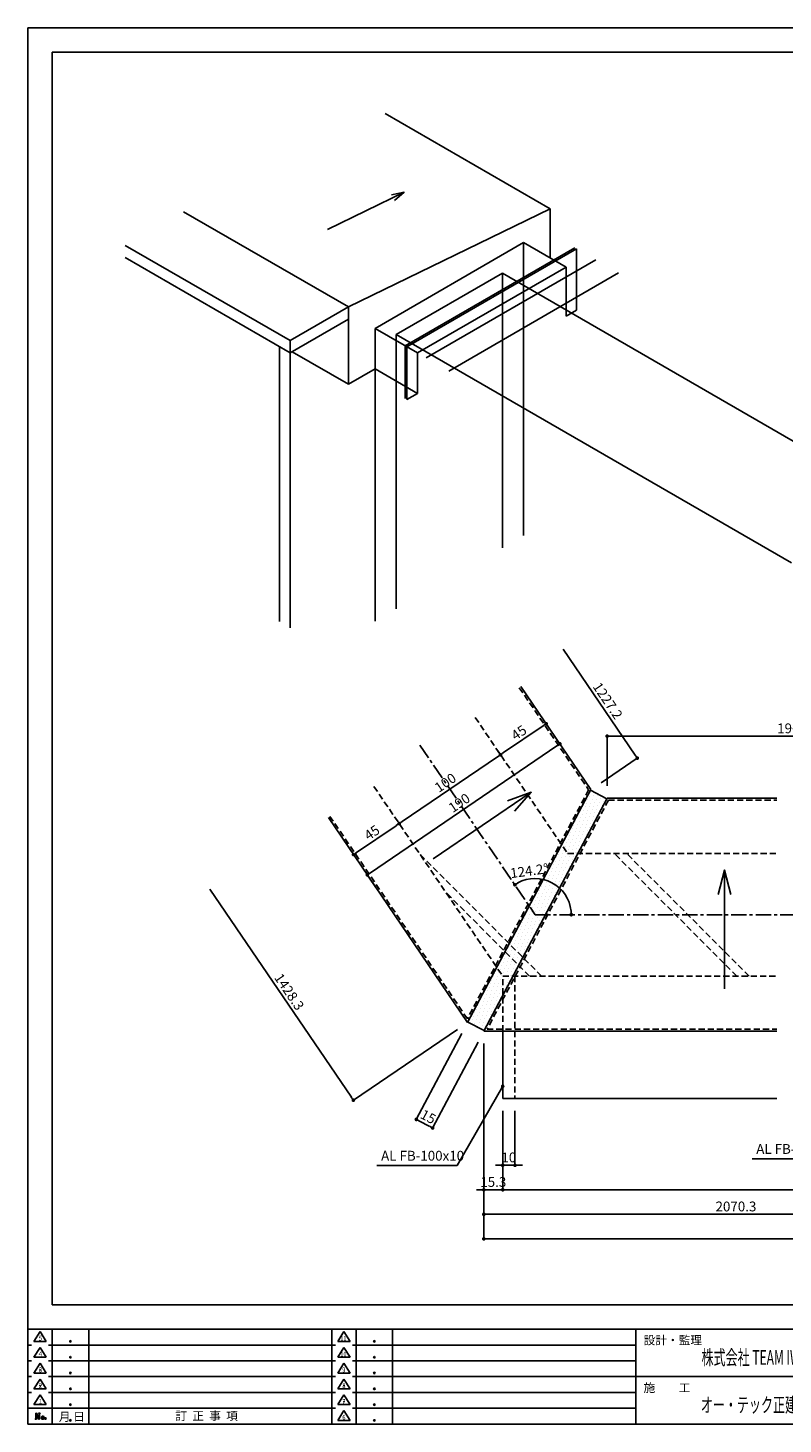
# Model space of a CAD drawing. Extents: x 0 to 5426, y 0 to 1139.
# Drawn here: x 3833 to 4449, y 0 to 1139 of the extents above; entities that cross this region are included whole.
import ezdxf

# ---------------------------------------------------------------- set-up
doc = ezdxf.new("R2010")
doc.units = 0
doc.header["$LTSCALE"] = 10
doc.header["$MEASUREMENT"] = 0
doc.linetypes.add('CENTER', pattern=[2, 1.25, -0.25, 0.25, -0.25])
doc.linetypes.add('DASHED', pattern=[0.75, 0.5, -0.25])
doc.layers.get('0').update_dxf_attribs({"linetype": 'CONTINUOUS'})
doc.layers.get('Defpoints').update_dxf_attribs({"linetype": 'CONTINUOUS'})
for name, color, linetype in [('C-3_躯体細線', 7, 'CONTINUOUS'), ('center', 1, 'CENTER'), ('katazai-1', 3, 'CONTINUOUS'), ('katazai-2', 2, 'DASHED'), ('kutai-2', 5, 'DASHED'), ('note', 3, 'CONTINUOUS'), ('seal', 2, 'CONTINUOUS'), ('steel-1', 2, 'CONTINUOUS'), ('steel-2', 5, 'DASHED'), ('sunpou', 3, 'CONTINUOUS'), ('zuwaku', 7, 'CONTINUOUS')]:
    doc.layers.add(name, color=color, linetype=linetype)
doc.styles.add('BIGFONT', font='MONOTXT', dxfattribs={"bigfont": 'BIGFONT'})
doc.styles.get("Standard").update_dxf_attribs({"font": 'simplex.shx', "width": 0.7, "bigfont": 'bigfont.shx'})
doc.dimstyles.new('D-2', dxfattribs={"dimscale": 2, "dimtxt": 4, "dimasz": 1.5, "dimexe": 0, "dimexo": 5, "dimgap": 1.2, "dimtad": 1, "dimdsep": 46, "dimtxsty": 'Standard', "dimblk": 'DOT', "dimcen": 0.09, "dimdle": 3, "dimclrd": 256, "dimclre": 256, "dimclrt": 256, "dimazin": 2, "dimtfac": 1, "dimtix": 1, "dimtmove": 2, "dimatfit": 3, "dimldrblk": 'DOT', "dimfxl": 0, "dimtvp": 0.5, "dimtolj": 1, "dimtzin": 0, "dimlwd": -1, "dimlwe": -1, "dimarcsym": 0})

# ---------------------------------------------------------------- blocks, each defined once
blk = doc.blocks.new('waku')
at = {"layer": 'zuwaku', "color": 7}
for p, q in [((796.58, 569.41), (0, 569.41)), ((0, 569.41), (0, 0)), ((0, 38.69), (796.58, 38.69)), ((9.92, 38.69), (9.92, 0)), ((24.8, 38.69), (24.8, 0)), ((124, 38.69), (124, 0)), ((133.92, 38.69), (133.92, 0)), ((148.8, 38.69), (148.8, 0)), ((0, 32.24), (1.49, 32.24)), ((8.43, 32.24), (125.49, 32.24)), ((132.43, 32.24), (248, 32.24)), ((0, 25.79), (1.49, 25.79)), ((8.43, 25.79), (125.49, 25.79)), ((132.43, 25.79), (248, 25.79)), ((0, 19.34), (1.49, 19.34)), ((8.43, 19.34), (125.49, 19.34)), ((132.43, 19.34), (248, 19.34)), ((0, 12.9), (1.49, 12.9)), ((8.43, 12.9), (125.49, 12.9)), ((132.43, 12.9), (248, 12.9)), ((0, 6.45), (125.49, 6.45)), ((132.43, 6.45), (248, 6.45)), ((0, 0), (796.58, 0))]:
    blk.add_line(p, q, dxfattribs=at)
at = {"layer": 'zuwaku', "color": 3}
for p, q in [((4.96, 37.71), (2.46, 33.71)), ((7.46, 33.71), (4.96, 37.71)), ((128.96, 37.71), (126.46, 33.71)), ((131.46, 33.71), (128.96, 37.71)), ((2.46, 33.71), (7.46, 33.71)), ((4.96, 31.27), (2.46, 27.27)), ((7.46, 27.27), (4.96, 31.27)), ((126.46, 33.71), (131.46, 33.71)), ((128.96, 31.27), (126.46, 27.27)), ((131.46, 27.27), (128.96, 31.27)), ((2.46, 27.27), (7.46, 27.27)), ((4.96, 24.82), (2.46, 20.82)), ((7.46, 20.82), (4.96, 24.82)), ((126.46, 27.27), (131.46, 27.27)), ((128.96, 24.82), (126.46, 20.82)), ((131.46, 20.82), (128.96, 24.82)), ((2.46, 20.82), (7.46, 20.82)), ((4.96, 18.37), (2.46, 14.37)), ((7.46, 14.37), (4.96, 18.37)), ((126.46, 20.82), (131.46, 20.82)), ((128.96, 18.37), (126.46, 14.37)), ((131.46, 14.37), (128.96, 18.37)), ((2.46, 14.37), (7.46, 14.37)), ((4.96, 11.92), (2.46, 7.92)), ((7.46, 7.92), (4.96, 11.92)), ((126.46, 14.37), (131.46, 14.37)), ((128.96, 11.92), (126.46, 7.92)), ((131.46, 7.92), (128.96, 11.92)), ((2.46, 7.92), (7.46, 7.92)), ((126.46, 7.92), (131.46, 7.92)), ((2.98, 1.98), (2.98, 2.18)), ((2.98, 2.18), (3.17, 2.18)), ((2.98, 1.98), (3.57, 1.98)), ((3.17, 4.46), (3.17, 2.18)), ((3.17, 4.46), (3.57, 4.46)), ((3.37, 4.27), (3.37, 2.18)), ((3.37, 4.27), (4.36, 1.98)), ((3.37, 2.18), (3.57, 2.18)), ((3.57, 4.46), (4.56, 2.18)), ((3.57, 2.18), (3.57, 1.98)), ((4.36, 4.46), (4.36, 4.27)), ((4.36, 4.46), (4.96, 4.46)), ((4.36, 4.27), (4.56, 4.27)), ((4.36, 1.98), (4.76, 1.98)), ((4.56, 4.27), (4.56, 2.18)), ((4.76, 4.27), (4.76, 1.98)), ((4.76, 4.27), (4.96, 4.27)), ((4.96, 4.27), (4.96, 4.46)), ((5.75, 3.17), (5.56, 2.98)), ((5.56, 2.18), (5.56, 2.98)), ((5.56, 2.18), (5.75, 1.98)), ((5.75, 3.17), (6.35, 3.17)), ((5.75, 2.89), (5.84, 2.98)), ((5.75, 2.89), (5.75, 2.26)), ((5.75, 2.26), (5.84, 2.18)), ((5.75, 1.98), (6.35, 1.98)), ((5.84, 2.98), (6.27, 2.98)), ((5.84, 2.18), (6.27, 2.18)), ((6.27, 2.98), (6.35, 2.89)), ((6.27, 2.18), (6.35, 2.26)), ((6.55, 2.98), (6.35, 3.17)), ((6.35, 2.89), (6.35, 2.26)), ((6.35, 1.98), (6.55, 2.18)), ((6.55, 2.18), (6.55, 2.98)), ((128.96, 5.47), (126.46, 1.47)), ((126.46, 1.47), (131.46, 1.47)), ((131.46, 1.47), (128.96, 5.47))]:
    blk.add_line(p, q, dxfattribs=at)
at = {"layer": 'zuwaku'}
for p, q in [((248, 38.69), (248, 0)), ((248, 19.34), (595.2, 19.34)), ((24.8, 12.9), (124, 12.9))]:
    blk.add_line(p, q, dxfattribs=at)
at = {"layer": 'zuwaku', "color": 3}
for centre in [(17.36, 33.73), (141.36, 33.73), (17.36, 27.28), (141.36, 27.28), (17.36, 20.83), (141.36, 20.83), (17.36, 14.38), (141.36, 14.38), (17.36, 7.94), (141.36, 7.94), (7.12, 2.27), (17.36, 1.51), (141.36, 1.49)]:
    blk.add_circle(centre, 0.298, dxfattribs=at)
for p in [(4.96, 22.11), (4.92, 15.65), (128.96, 15.66), (128.92, 9.2)]:
    blk.add_point(p, dxfattribs=at)
at = {"layer": 'zuwaku', "color": 3, "style": 'BIGFONT', "width": 0.862069}
for s, height, p in [('５', 2, (3.93, 34.02)), ('11', 1.9, (127.49, 34.02)), ('４', 2, (3.91, 27.57)), ('10', 1.9, (127.49, 27.57)), ('３', 2, (3.96, 21.11)), ('9', 2, (128.24, 21.12)), ('２', 2, (3.92, 14.65)), ('8', 2, (128.28, 14.66)), ('１', 2, (3.95, 8.21)), ('7', 2, (128.25, 8.2)), ('6', 2, (128.28, 1.76))]:
    blk.add_text(s, height=height, dxfattribs=at).set_placement(p)
at = {"layer": 'zuwaku', "color": 3}
for s, p in [('設計・監理', (251.18, 32.48)), ('施\u3000\u3000工', (251.18, 13.07)), ('月 日', (12.63, 1.26)), ('訂  正  事  項', (60.16, 1.6))]:
    blk.add_text(s, height=3.5, dxfattribs=at).set_placement(p)
blk = doc.blocks.new('_Dot')
at = {"color": 0, "lineweight": -2}
blk.add_line((-0.5, 0), (-1, 0), dxfattribs=at)
at = {"color": 0, "const_width": 0.5}
blk.add_lwpolyline([(-0.25, 0, 1), (0.25, 0, 1)], format="xyb", close=True, dxfattribs=at)
blk = doc.blocks.new('*D159')
at = {"layer": 'Defpoints', "color": 0, "transparency": 16777216}
for p in [(4191.6, 327.5), (4204.8, 320.5), (4163, 241.5)]:
    blk.add_point(p, dxfattribs=at)
at = {"layer": 'sunpou', "transparency": 16777216}
for p, q in [((4186.9, 318.7), (4149.7, 248.5)), ((4200.1, 311.6), (4163, 241.5)), ((4152.4, 247.1), (4160.3, 242.9))]:
    blk.add_line(p, q, dxfattribs=at)
at = {"layer": 'sunpou', "transparency": 16777216, "xscale": 3, "yscale": 3, "zscale": 3}
for p, rotation in [((4149.7, 248.5), 152.097588161104), ((4163, 241.5), 332.097588161104)]:
    blk.add_blockref('_Dot', p, dxfattribs=dict(at, rotation=rotation))
at = {"layer": 'sunpou', "transparency": 16777216, "insert": (4159.4, 250.7), "char_height": 8, "attachment_point": 5, "rotation": 332.0976}
blk.add_mtext('\\A1;15', dxfattribs=at)
blk = doc.blocks.new('*D160')
at = {"layer": 'Defpoints', "color": 0, "transparency": 16777216}
for p in [(4204.8, 320.5), (4616.2, 320.5), (4616.2, 171.1)]:
    blk.add_point(p, dxfattribs=at)
at = {"layer": 'sunpou', "transparency": 16777216}
for p, q in [((4204.8, 310.5), (4204.8, 171.1)), ((4616.2, 310.5), (4616.2, 171.1)), ((4207.8, 171.1), (4613.2, 171.1))]:
    blk.add_line(p, q, dxfattribs=at)
at = {"layer": 'sunpou', "transparency": 16777216, "xscale": 3, "yscale": 3, "zscale": 3}
for p, rotation in [((4204.8, 171.1), 180.0000316757631), ((4616.2, 171.1), 3.167576308496949e-05)]:
    blk.add_blockref('_Dot', p, dxfattribs=dict(at, rotation=rotation))
at = {"layer": 'sunpou', "transparency": 16777216, "insert": (4410.5, 177.5), "char_height": 8, "attachment_point": 5, "rotation": 0}
blk.add_mtext('\\A1;2070.3', dxfattribs=at)
blk = doc.blocks.new('*D163')
at = {"layer": 'Defpoints', "color": 0, "transparency": 16777216}
for p in [(4204.8, 320.5), (4994.2, 265.5), (4204.8, 151.1)]:
    blk.add_point(p, dxfattribs=at)
at = {"layer": 'sunpou', "transparency": 16777216}
for p, q in [((4204.8, 310.5), (4204.8, 151.1)), ((4994.2, 255.5), (4994.2, 151.1)), ((4991.2, 151.1), (4207.8, 151.1))]:
    blk.add_line(p, q, dxfattribs=at)
at = {"layer": 'sunpou', "transparency": 16777216, "xscale": 3, "yscale": 3, "zscale": 3}
for p, rotation in [((4204.8, 151.1), 180.0000316757631), ((4994.2, 151.1), 3.167576305251885e-05)]:
    blk.add_blockref('_Dot', p, dxfattribs=dict(at, rotation=rotation))
at = {"layer": 'sunpou', "transparency": 16777216, "insert": (4599.5, 157.5), "char_height": 8, "attachment_point": 5, "rotation": 0}
blk.add_mtext('\\A1;4155.3', dxfattribs=at)
blk = doc.blocks.new('*D235')
at = {"layer": 'Defpoints', "color": 0, "transparency": 16777216}
for p in [(4204.8, 320.5), (4220.2, 265.5), (4204.8, 191.1)]:
    blk.add_point(p, dxfattribs=at)
at = {"layer": 'sunpou', "transparency": 16777216}
for p, q in [((4204.8, 310.5), (4204.8, 191.1)), ((4220.2, 255.5), (4220.2, 191.1)), ((4201.8, 191.1), (4198.8, 191.1)), ((4220.2, 191.1), (4204.8, 191.1)), ((4223.2, 191.1), (4226.2, 191.1))]:
    blk.add_line(p, q, dxfattribs=at)
at = {"layer": 'sunpou', "transparency": 16777216, "xscale": 3, "yscale": 3, "zscale": 3}
blk.add_blockref('_Dot', (4204.8, 191.1), dxfattribs=at)
at = {"layer": 'sunpou', "transparency": 16777216, "xscale": 3, "yscale": 3, "zscale": 3, "rotation": 180}
blk.add_blockref('_Dot', (4220.2, 191.1), dxfattribs=at)
at = {"layer": 'sunpou', "transparency": 16777216, "insert": (4212.5, 197.5), "char_height": 8, "attachment_point": 5}
blk.add_mtext('\\A1;15.3', dxfattribs=at)
blk = doc.blocks.new('*D236')
at = {"layer": 'Defpoints', "color": 0, "transparency": 16777216}
for p in [(4220.2, 265.5), (4994.2, 265.5), (4994.2, 191.1)]:
    blk.add_point(p, dxfattribs=at)
at = {"layer": 'sunpou', "transparency": 16777216}
for p, q in [((4220.2, 255.5), (4220.2, 191.1)), ((4994.2, 255.5), (4994.2, 191.1)), ((4223.2, 191.1), (4991.2, 191.1))]:
    blk.add_line(p, q, dxfattribs=at)
at = {"layer": 'sunpou', "transparency": 16777216, "xscale": 3, "yscale": 3, "zscale": 3, "rotation": 180}
blk.add_blockref('_Dot', (4220.2, 191.1), dxfattribs=at)
at = {"layer": 'sunpou', "transparency": 16777216, "xscale": 3, "yscale": 3, "zscale": 3}
blk.add_blockref('_Dot', (4994.2, 191.1), dxfattribs=at)
at = {"layer": 'sunpou', "transparency": 16777216, "insert": (4594.2, 197.5), "char_height": 8, "attachment_point": 5}
blk.add_mtext('\\A1;4140', dxfattribs=at)
blk = doc.blocks.new('*D237')
at = {"layer": 'Defpoints', "color": 0, "transparency": 16777216}
for p in [(4220.2, 265.5), (4230.2, 265.5), (4230.2, 211.1)]:
    blk.add_point(p, dxfattribs=at)
at = {"layer": 'sunpou', "transparency": 16777216}
for p, q in [((4220.2, 255.5), (4220.2, 211.1)), ((4230.2, 255.5), (4230.2, 211.1)), ((4217.2, 211.1), (4214.2, 211.1)), ((4220.2, 211.1), (4230.2, 211.1)), ((4233.2, 211.1), (4236.2, 211.1))]:
    blk.add_line(p, q, dxfattribs=at)
at = {"layer": 'sunpou', "transparency": 16777216, "xscale": 3, "yscale": 3, "zscale": 3}
blk.add_blockref('_Dot', (4220.2, 211.1), dxfattribs=at)
at = {"layer": 'sunpou', "transparency": 16777216, "xscale": 3, "yscale": 3, "zscale": 3, "rotation": 180}
blk.add_blockref('_Dot', (4230.2, 211.1), dxfattribs=at)
at = {"layer": 'sunpou', "transparency": 16777216, "insert": (4225.2, 217.5), "char_height": 8, "attachment_point": 5}
blk.add_mtext('\\A1;10', dxfattribs=at)
blk = doc.blocks.new('*D239')
at = {"layer": 'Defpoints', "color": 0, "transparency": 16777216}
for p in [(4077.9, 494.8), (3984.7, 431.4), (4191.6, 327.5)]:
    blk.add_point(p, dxfattribs=at)
at = {"layer": 'sunpou', "transparency": 16777216}
for p, q in [((4096.7, 266.6), (3981.3, 436.4)), ((4183.3, 321.9), (4098.3, 264.2))]:
    blk.add_line(p, q, dxfattribs=at)
at = {"layer": 'sunpou', "transparency": 16777216, "xscale": 3, "yscale": 3, "zscale": 3, "rotation": 304.1954520622018}
blk.add_blockref('_Dot', (4098.3, 264.2), dxfattribs=at)
at = {"layer": 'sunpou', "transparency": 16777216, "insert": (4046, 352.6), "char_height": 8, "attachment_point": 5, "rotation": 304.1955}
blk.add_mtext('\\A1;1428.3', dxfattribs=at)
blk = doc.blocks.new('_None')
blk = doc.blocks.new('*D243')
at = {"layer": 'Defpoints', "color": 0, "transparency": 16777216}
for p in [(4305.4, 561.1), (4305.4, 510.5), (4616.2, 510.5)]:
    blk.add_point(p, dxfattribs=at)
at = {"layer": 'sunpou', "transparency": 16777216}
for p, q in [((4305.4, 520.5), (4305.4, 561.1)), ((4613.2, 561.1), (4308.4, 561.1)), ((4616.2, 520.5), (4616.2, 561.1))]:
    blk.add_line(p, q, dxfattribs=at)
at = {"layer": 'sunpou', "transparency": 16777216, "xscale": 3, "yscale": 3, "zscale": 3, "rotation": 180}
blk.add_blockref('_Dot', (4305.4, 561.1), dxfattribs=at)
at = {"layer": 'sunpou', "transparency": 16777216, "xscale": 3, "yscale": 3, "zscale": 3}
blk.add_blockref('_Dot', (4616.2, 561.1), dxfattribs=at)
at = {"layer": 'sunpou', "transparency": 16777216, "insert": (4460.8, 567.5), "char_height": 8, "attachment_point": 5}
blk.add_mtext('\\A1;1969.7', dxfattribs=at)
blk = doc.blocks.new('*D244')
at = {"layer": 'Defpoints', "color": 0, "transparency": 16777216}
for p in [(4272.9, 627.2), (4235.1, 601.6), (4292.2, 517.5)]:
    blk.add_point(p, dxfattribs=at)
at = {"layer": 'sunpou', "transparency": 16777216}
for p, q in [((4328.3, 545.7), (4269.5, 632.2)), ((4300.4, 523.1), (4330, 543.2))]:
    blk.add_line(p, q, dxfattribs=at)
at = {"layer": 'sunpou', "transparency": 16777216, "xscale": 3, "yscale": 3, "zscale": 3, "rotation": 304.1954520621767}
blk.add_blockref('_Dot', (4330, 543.2), dxfattribs=at)
at = {"layer": 'sunpou', "transparency": 16777216, "insert": (4305.9, 590), "char_height": 8, "attachment_point": 5, "rotation": 304.1955}
blk.add_mtext('\\A1;1227.2', dxfattribs=at)
blk = doc.blocks.new('*D253')
at = {"layer": 'Defpoints', "color": 0, "transparency": 16777216}
for p in [(4130.5, 497.5), (4135.7, 489.8), (4093.2, 472.2)]:
    blk.add_point(p, dxfattribs=at)
at = {"layer": 'sunpou', "transparency": 16777216}
for p, q in [((4136.1, 489.2), (4135.7, 489.8)), ((4100.9, 466.2), (4133.2, 488.1)), ((4098.9, 463.9), (4098.5, 464.5))]:
    blk.add_line(p, q, dxfattribs=at)
at = {"layer": 'sunpou', "transparency": 16777216, "xscale": 3, "yscale": 3, "zscale": 3}
for p, rotation in [((4135.7, 489.8), 34.19545206217312), ((4098.5, 464.5), 214.1954520621731)]:
    blk.add_blockref('_Dot', p, dxfattribs=dict(at, rotation=rotation))
at = {"layer": 'sunpou', "transparency": 16777216, "insert": (4113.5, 482.5), "char_height": 8, "attachment_point": 5, "rotation": 34.1955}
blk.add_mtext('\\A1;45', dxfattribs=at)
blk = doc.blocks.new('*D254')
at = {"layer": 'Defpoints', "color": 0, "transparency": 16777216}
for p in [(4210.4, 557.8), (4218.4, 546), (4130.5, 497.5)]:
    blk.add_point(p, dxfattribs=at)
at = {"layer": 'sunpou', "transparency": 16777216}
for p, q in [((4216, 549.5), (4218.4, 546)), ((4138.2, 491.5), (4215.9, 544.3)), ((4136.1, 489.2), (4135.7, 489.8))]:
    blk.add_line(p, q, dxfattribs=at)
at = {"layer": 'sunpou', "transparency": 16777216, "xscale": 3, "yscale": 3, "zscale": 3}
for p, rotation in [((4218.4, 546), 34.19545206217311), ((4135.7, 489.8), 214.1954520621731)]:
    blk.add_blockref('_Dot', p, dxfattribs=dict(at, rotation=rotation))
at = {"layer": 'sunpou', "transparency": 16777216, "insert": (4173.4, 523.2), "char_height": 8, "attachment_point": 5, "rotation": 34.1955}
blk.add_mtext('\\A1;100', dxfattribs=at)
blk = doc.blocks.new('*D255')
at = {"layer": 'Defpoints', "color": 0, "transparency": 16777216}
for p in [(4248.9, 581.2), (4255.6, 571.3), (4210.4, 557.8)]:
    blk.add_point(p, dxfattribs=at)
at = {"layer": 'sunpou', "transparency": 16777216}
for p, q in [((4220.9, 547.7), (4253.1, 569.6)), ((4254.5, 572.9), (4255.6, 571.3)), ((4216, 549.5), (4218.4, 546))]:
    blk.add_line(p, q, dxfattribs=at)
at = {"layer": 'sunpou', "transparency": 16777216, "xscale": 3, "yscale": 3, "zscale": 3}
for p, rotation in [((4255.6, 571.3), 34.19545206217311), ((4218.4, 546), 214.1954520621731)]:
    blk.add_blockref('_Dot', p, dxfattribs=dict(at, rotation=rotation))
at = {"layer": 'sunpou', "transparency": 16777216, "insert": (4233.4, 564), "char_height": 8, "attachment_point": 5, "rotation": 34.1955}
blk.add_mtext('\\A1;45', dxfattribs=at)
blk = doc.blocks.new('*D256')
at = {"layer": 'Defpoints', "color": 0, "transparency": 16777216}
for p in [(4273.1, 545.6), (4109.7, 448), (4123.6, 427.6)]:
    blk.add_point(p, dxfattribs=at)
at = {"layer": 'sunpou', "transparency": 16777216}
for p, q in [((4264.4, 553.1), (4112.2, 449.7)), ((4267.5, 553.9), (4266.9, 554.8)), ((4117.9, 435.8), (4109.7, 448))]:
    blk.add_line(p, q, dxfattribs=at)
at = {"layer": 'sunpou', "transparency": 16777216, "xscale": 3, "yscale": 3, "zscale": 3}
for p, rotation in [((4266.9, 554.8), 34.19545206217309), ((4109.7, 448), 214.1954520621731)]:
    blk.add_blockref('_Dot', p, dxfattribs=dict(at, rotation=rotation))
at = {"layer": 'sunpou', "transparency": 16777216, "insert": (4184.7, 506.7), "char_height": 8, "attachment_point": 5, "rotation": 34.1955}
blk.add_mtext('\\A1;190', dxfattribs=at)
blk = doc.blocks.new('*D257')
at = {"layer": 'Defpoints', "color": 0, "transparency": 16777216}
for p in [(4152.6, 553.9), (4268.8, 435), (4246.6, 415.5), (4246.6, 415.5), (5252.6, 415.5)]:
    blk.add_point(p, dxfattribs=at)
at = {"layer": 'sunpou', "transparency": 16777216}
blk.add_arc((4246.6, 415.5), 29.5, 5.8305, 118.365, dxfattribs=at)
at = {"layer": 'sunpou', "transparency": 16777216, "xscale": 3, "yscale": 3, "zscale": 3}
for p, rotation in [((4230.1, 439.9), 211.2802119305169), ((4276.1, 415.5), 272.9153009494727)]:
    blk.add_blockref('_Dot', p, dxfattribs=dict(at, rotation=rotation))
at = {"layer": 'sunpou', "transparency": 16777216, "insert": (4241.9, 451.3), "char_height": 8, "attachment_point": 5, "rotation": 7.5892}
blk.add_mtext('\\A1;124.2°', dxfattribs=at)

msp = doc.modelspace()

# ---------------------------------------------------------------- hatches: boundary and pattern name
at = {"layer": 'seal'}
h = msp.add_hatch(dxfattribs=at)
h.set_pattern_fill('DOTS', color=256, scale=50, angle=-111.559191)
h.set_pattern_definition([(248.44081, (4805.2847, 3447.1048), (2.3322104, -2.6015045), [0, -3.125])])
h.paths.add_polyline_path([(4205.058, 320.92), (4220.166, 349.452), (4220.166, 365.478), (4215.396, 372.498), (4191.802, 327.94)])
h.paths.add_polyline_path([(4220.166, 349.452), (4228.652, 365.478), (4220.166, 365.478)])
h.paths.add_polyline_path([(4228.652, 365.478), (4255.129, 415.478), (4246.642, 415.478), (4241.873, 422.498), (4215.396, 372.498), (4220.166, 365.478)])
h.paths.add_polyline_path([(4255.129, 415.478), (4281.605, 465.478), (4273.119, 465.478), (4268.349, 472.498), (4241.873, 422.498), (4246.642, 415.478)])
h.paths.add_polyline_path([(4281.605, 465.478), (4305.2, 510.036), (4291.943, 517.056), (4268.349, 472.498), (4273.119, 465.478)])

# ---------------------------------------------------------------- linework, layer by layer
at = {"layer": 'C-3_躯体細線', "color": 6, "linetype": 'Continuous'}
for p, q in [((4133.299, 888.723), (4219.901, 938.723)), ((4219.901, 938.723), (4497.692, 778.34)), ((4133.299, 888.723), (4133.299, 664.846)), ((4133.299, 888.723), (4455.821, 702.514))]:
    msp.add_line(p, q, dxfattribs=at)
at = {"layer": 'center'}
for p, q in [((4152.592, 553.893), (4246.642, 415.478)), ((4246.642, 415.478), (5252.55, 415.479))]:
    msp.add_line(p, q, dxfattribs=at)
at = {"layer": 'Defpoints', "flags": 128}
msp.add_lwpolyline([(3852.596, 97.216), (5406.068, 97.216), (5406.068, 1118.976), (3852.596, 1118.976)], close=True, dxfattribs=at)
at = {"layer": 'katazai-1'}
for p, q in [((4046.696, 883.723), (3912.122, 961.42)), ((4046.696, 873.723), (3912.122, 951.42)), ((4219.901, 938.723), (4219.901, 714.846)), ((4094.328, 911.223), (4046.696, 883.723)), ((4094.328, 901.223), (4046.696, 873.723)), ((4038.036, 878.723), (4038.036, 654.597)), ((4046.696, 883.723), (4046.696, 873.723)), ((4046.696, 873.723), (4046.696, 649.597)), ((4115.978, 860.723), (4115.978, 654.846))]:
    msp.add_line(p, q, dxfattribs=at)
at = {"layer": 'katazai-2'}
for p, q in [((4220.166, 320.478), (4220.166, 365.478)), ((4220.166, 365.478), (4230.166, 365.478)), ((4230.166, 365.478), (4230.165, 265.478))]:
    msp.add_line(p, q, dxfattribs=at)
at = {"layer": 'kutai-2'}
for p, q in [((4197.84, 576.266), (4273.119, 465.478)), ((4115.127, 520.064), (4220.166, 365.478)), ((4251.959, 365.478), (4151.959, 465.478)), ((4273.119, 465.478), (4443.971, 465.478)), ((4411.162, 365.478), (4311.162, 465.478)), ((4421.162, 365.478), (4321.162, 465.478)), ((4241.959, 365.478), (4173.966, 433.471)), ((4220.166, 365.478), (4443.971, 365.478))]:
    msp.add_line(p, q, dxfattribs=at)
at = {"layer": 'seal'}
for p, q in [((4291.943, 517.056), (4305.2, 510.036)), ((4191.802, 327.94), (4205.058, 320.92))]:
    msp.add_line(p, q, dxfattribs=at)
at = {"layer": 'steel-1'}
for p, q in [((4258.873, 991.223), (4124.298, 1068.92)), ((4094.328, 911.223), (4258.873, 991.223)), ((4258.873, 991.223), (4258.873, 951.223)), ((4094.328, 911.223), (3959.753, 988.92)), ((4115.978, 893.723), (4237.222, 963.723)), ((4140.574, 879.523), (4279.138, 959.523)), ((4141.959, 878.723), (4280.523, 958.723)), ((4237.222, 963.723), (4237.222, 724.846)), ((4237.222, 963.723), (4271.863, 943.723)), ((4280.523, 958.723), (4280.523, 908.723)), ((4157.649, 869.664), (4296.213, 949.664)), ((4150.619, 873.723), (4271.863, 943.723)), ((4176.178, 858.967), (4314.742, 938.967)), ((4271.863, 943.723), (4271.863, 903.723)), ((4094.328, 911.223), (4094.328, 901.223)), ((4094.328, 911.223), (4094.328, 848.223)), ((4271.863, 903.723), (4280.523, 908.723)), ((4115.978, 860.723), (4115.978, 893.723)), ((4115.978, 893.723), (4150.619, 873.723)), ((4140.574, 879.523), (4140.574, 836.523)), ((4141.959, 878.723), (4141.959, 835.723)), ((4150.619, 873.723), (4150.619, 840.723)), ((4094.328, 848.223), (4115.978, 860.723)), ((4115.978, 860.723), (4150.619, 840.723)), ((4150.619, 840.723), (4141.959, 835.723)), ((4235.061, 601.557), (4292.177, 517.498)), ((4292.177, 517.498), (4191.568, 327.498)), ((4305.434, 510.478), (4204.824, 320.479)), ((4305.434, 510.478), (4443.971, 510.478)), ((4191.568, 327.498), (4077.907, 494.774)), ((4204.824, 320.479), (4443.971, 320.479))]:
    msp.add_line(p, q, dxfattribs=at)
at = {"layer": 'steel-2'}
for p, q in [((4233.737, 600.658), (4290.313, 517.395)), ((4290.313, 517.395), (4191.397, 330.596)), ((4306.397, 508.878), (4207.482, 322.079)), ((4306.397, 508.878), (4443.971, 508.878)), ((4191.397, 330.596), (4079.23, 495.673)), ((4207.482, 322.079), (4443.971, 322.079))]:
    msp.add_line(p, q, dxfattribs=at)
at = {"layer": 'sunpou'}
for p, q in [((4094.328, 848.223), (4048.428, 874.723)), ((4220.165, 265.478), (4220.166, 320.478)), ((4230.165, 265.478), (4220.165, 265.478)), ((4230.165, 265.478), (4443.971, 265.478))]:
    msp.add_line(p, q, dxfattribs=at)

# ---------------------------------------------------------------- block references
at = {"layer": 'katazai-1', "xscale": 2, "yscale": 2, "zscale": 2}
msp.add_blockref('waku', (3832.756, 0), dxfattribs=at)

# ---------------------------------------------------------------- texts
at = {"layer": 'note', "char_height": 8, "attachment_point": 4}
for s, insert in [('AL FB-60x10 加工', (4427.074, 223.371)), ('AL FB-100x10', (4120.969, 217.846))]:
    msp.add_mtext(s, dxfattribs=dict(at, insert=insert))
at = {"layer": 'zuwaku', "color": 6, "width": 0.6}
for s, p in [('株式会社 TEAM IWAKIRI JAPAN 一級建築土事務所', (4382.407, 48.329)), ('オー・テック正建', (4381.797, 9.641))]:
    msp.add_text(s, height=12, dxfattribs=at).set_placement(p)

# ---------------------------------------------------------------- dimensions: what is measured, and where the dimension line sits
at = {"layer": 'sunpou'}
for p1, p2, distance, text, picture, middle in [((4292.177, 517.498), (4235.061, 601.557), -45.701, '1227.2', '*D244', (4305.87, 590.05)), ((4191.568, 327.498), (4077.907, 494.774), 112.711, '1428.3', '*D239', (4045.962, 352.628))]:
    dim = msp.add_aligned_dim(p1=p1, p2=p2, distance=distance, text=text, dimstyle='D-2', override={"dimblk1": 'Dot', "dimblk2": 'None', "dimsah": 1, "dimse2": 1}, dxfattribs=at)
    dim.commit()
    dim.dimension.update_dxf_attribs({"geometry": picture, "text_midpoint": middle})
for base, p1, p2, picture, middle in [((4255.615, 571.307), (4210.392, 557.794), (4248.897, 581.193), '*D255', (4233.408, 563.955)), ((4109.701, 447.981), (4273.072, 545.616), (4123.568, 427.574), '*D256', (4184.681, 506.666)), ((4218.394, 546.016), (4130.457, 497.503), (4210.392, 557.794), '*D254', (4173.441, 523.209)), ((4135.682, 489.814), (4093.237, 472.212), (4130.457, 497.503), '*D253', (4113.475, 482.462))]:
    dim = msp.add_linear_dim(base=base, p1=p1, p2=p2, angle=34.195452, dimstyle='D-2', dxfattribs=at)
    dim.commit()
    dim.dimension.update_dxf_attribs({"geometry": picture, "text_midpoint": middle})
dim = msp.add_linear_dim(base=(4305.434, 561.096), p1=(4616.231, 510.478), p2=(4305.434, 510.478), text='1969.7', dimstyle='D-2', dxfattribs=at)
dim.commit()
dim.dimension.update_dxf_attribs({"geometry": '*D243', "text_midpoint": (4460.832, 567.496)})
dim = msp.add_angular_dim_2l(base=(4268.766, 434.982), line1=((4246.642, 415.478), (5252.55, 415.479)), line2=((4152.592, 553.893), (4246.642, 415.478)), dimstyle='D-2', dxfattribs=at)
dim.commit()
dim.dimension.update_dxf_attribs({"geometry": '*D257', "text_midpoint": (4241.873, 451.272), "dimtype": 162})
dim = msp.add_aligned_dim(p1=(4191.568, 327.498), p2=(4204.824, 320.479), distance=-89.385, dimstyle='D-2', dxfattribs=at)
dim.commit()
dim.dimension.update_dxf_attribs({"geometry": '*D159', "text_midpoint": (4159.362, 250.651)})
dim = msp.add_linear_dim(base=(4204.824, 191.061), p1=(4220.165, 265.478), p2=(4204.824, 320.479), dimstyle='D-2', override={"dimdec": 1}, dxfattribs=at)
dim.commit()
dim.dimension.update_dxf_attribs({"geometry": '*D235', "text_midpoint": (4212.495, 197.461)})
for base, p1, p2, text, picture, middle in [((4616.23, 171.061), (4204.824, 320.479), (4616.23, 320.476), '2070.3', '*D160', (4410.527, 177.461)), ((4204.824, 151.06), (4994.185, 265.479), (4204.824, 320.479), '4155.3', '*D163', (4599.505, 157.461))]:
    dim = msp.add_linear_dim(base=base, p1=p1, p2=p2, angle=180.000032, text=text, dimstyle='D-2', dxfattribs=at)
    dim.commit()
    dim.dimension.update_dxf_attribs({"geometry": picture, "text_midpoint": middle})
dim = msp.add_linear_dim(base=(4230.165, 211.061), p1=(4220.165, 265.478), p2=(4230.165, 265.478), dimstyle='D-2', dxfattribs=at)
dim.commit()
dim.dimension.update_dxf_attribs({"geometry": '*D237', "text_midpoint": (4225.165, 217.461)})
dim = msp.add_linear_dim(base=(4994.185, 191.061), p1=(4220.165, 265.478), p2=(4994.185, 265.478), text='4140', dimstyle='D-2', dxfattribs=at)
dim.commit()
dim.dimension.update_dxf_attribs({"geometry": '*D236', "text_midpoint": (4594.22, 197.461), "dimtype": 160})

# ---------------------------------------------------------------- leaders
at = {"layer": 'note'}
for points, override in [([(4139.699, 1004.845), (4077.175, 974.446)], {"dimasz": 5, "dimgap": 1.2, "dimtad": 1, "dimldrblk": 'Open30'}), ([(4243.477, 515.333), (4163.433, 460.944)], {"dimasz": 10, "dimtad": 0, "dimldrblk": 'Open30'}), ([(4401.177, 451.846), (4401.177, 355.073)], {"dimasz": 10, "dimtad": 0, "dimldrblk": 'Open30'}), ([(4220.165, 275.547), (4183.058, 210.846), (4117.507, 210.846)], {"dimtad": 0}), ([(4528.887, 265.479), (4500.722, 216.371), (4423.612, 216.371)], {"dimtad": 0})]:
    msp.add_leader(points, dimstyle='D-2', override=override, dxfattribs=at)

doc.saveas('drawing.dxf')
